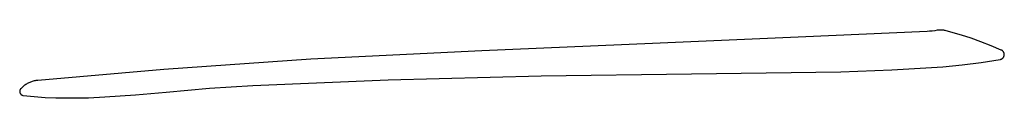
# Model space of a CAD drawing. Units: millimetres. Extents: x 89 to 2123, y -270 to 2232.
# Drawn here: x 1336 to 1375, y 1108 to 1111 of the extents above; entities that cross this region are included whole.
import ezdxf

# ---------------------------------------------------------------- set-up
doc = ezdxf.new("R2010")
doc.units = ezdxf.units.MM
doc.header["$MEASUREMENT"] = 0
doc.layers.add('Default', color=18, linetype='Continuous', true_color=0x000000)

msp = doc.modelspace()

# ---------------------------------------------------------------- linework, layer by layer
at = {"layer": 'Default'}
for p, q in [((1371.60167, 1110.72659), (1366.56881, 1110.49916)), ((1371.70174, 1110.73277), (1371.60167, 1110.72659)), ((1371.80155, 1110.74219), (1371.70174, 1110.73277)), ((1371.90101, 1110.75486), (1371.80155, 1110.74219)), ((1372, 1110.77076), (1371.90101, 1110.75486)), ((1372.02307, 1110.77447), (1372, 1110.77076)), ((1372.04626, 1110.77742), (1372.02307, 1110.77447)), ((1372.06952, 1110.77962), (1372.04626, 1110.77742)), ((1372.09285, 1110.78106), (1372.06952, 1110.77962)), ((1372.11621, 1110.78174), (1372.09285, 1110.78106)), ((1372.13958, 1110.78167), (1372.11621, 1110.78174)), ((1372.16293, 1110.78083), (1372.13958, 1110.78167)), ((1372.18625, 1110.77924), (1372.16293, 1110.78083)), ((1372.2095, 1110.77688), (1372.18625, 1110.77924)), ((1372.23266, 1110.77378), (1372.2095, 1110.77688)), ((1372.25571, 1110.76992), (1372.23266, 1110.77378)), ((1372.27863, 1110.76531), (1372.25571, 1110.76992)), ((1372.30138, 1110.75997), (1372.27863, 1110.76531)), ((1372.62216, 1110.6746), (1372.30138, 1110.75997)), ((1366.56881, 1110.49916), (1360.87598, 1110.2498)), ((1372.94062, 1110.58093), (1372.62216, 1110.6746)), ((1373.32102, 1110.45741), (1372.94062, 1110.58093)), ((1373.69757, 1110.32261), (1373.32102, 1110.45741)), ((1374.10069, 1110.16604), (1373.69757, 1110.32261)), ((1354.21297, 1109.97069), (1347.5354, 1109.64241)), ((1360.87598, 1110.2498), (1354.21297, 1109.97069)), ((1374.5, 1110), (1374.10069, 1110.16604)), ((1374.50606, 1109.99727), (1374.5, 1110)), ((1374.51203, 1109.99433), (1374.50606, 1109.99727)), ((1374.51789, 1109.99118), (1374.51203, 1109.99433)), ((1374.52364, 1109.98784), (1374.51789, 1109.99118)), ((1374.52927, 1109.9843), (1374.52364, 1109.98784)), ((1374.53478, 1109.98056), (1374.52927, 1109.9843)), ((1374.54015, 1109.97664), (1374.53478, 1109.98056)), ((1374.54538, 1109.97253), (1374.54015, 1109.97664)), ((1374.55047, 1109.96825), (1374.54538, 1109.97253)), ((1374.55541, 1109.96379), (1374.55047, 1109.96825)), ((1374.56019, 1109.95917), (1374.55541, 1109.96379)), ((1374.5648, 1109.95438), (1374.56019, 1109.95917)), ((1374.56925, 1109.94943), (1374.5648, 1109.95438)), ((1374.57352, 1109.94434), (1374.56925, 1109.94943)), ((1374.57762, 1109.93909), (1374.57352, 1109.94434)), ((1374.58153, 1109.93371), (1374.57762, 1109.93909)), ((1374.58526, 1109.9282), (1374.58153, 1109.93371)), ((1374.58879, 1109.92257), (1374.58526, 1109.9282)), ((1374.59212, 1109.91681), (1374.58879, 1109.92257)), ((1374.59525, 1109.91094), (1374.59212, 1109.91681)), ((1374.59818, 1109.90497), (1374.59525, 1109.91094)), ((1347.5354, 1109.64241), (1341.79458, 1109.24219)), ((1373.71533, 1109.51484), (1374.4577, 1109.63402)), ((1374.4577, 1109.63402), (1374.46422, 1109.6353)), ((1374.46422, 1109.6353), (1374.4707, 1109.6368)), ((1374.4707, 1109.6368), (1374.47713, 1109.63852)), ((1374.47713, 1109.63852), (1374.48349, 1109.64047)), ((1374.48349, 1109.64047), (1374.48978, 1109.64263)), ((1374.48978, 1109.64263), (1374.49599, 1109.64501)), ((1374.49599, 1109.64501), (1374.50211, 1109.64761)), ((1374.50211, 1109.64761), (1374.50815, 1109.65041)), ((1374.50815, 1109.65041), (1374.51408, 1109.65342)), ((1374.51408, 1109.65342), (1374.5199, 1109.65664)), ((1374.5199, 1109.65664), (1374.52561, 1109.66005)), ((1374.52561, 1109.66005), (1374.5312, 1109.66366)), ((1374.5312, 1109.66366), (1374.53666, 1109.66746)), ((1374.53666, 1109.66746), (1374.54198, 1109.67145)), ((1374.54198, 1109.67145), (1374.54716, 1109.67561)), ((1374.54716, 1109.67561), (1374.5522, 1109.67996)), ((1374.5522, 1109.67996), (1374.55708, 1109.68448)), ((1374.55708, 1109.68448), (1374.56181, 1109.68916)), ((1374.56181, 1109.68916), (1374.56636, 1109.694)), ((1374.56636, 1109.694), (1374.57075, 1109.699)), ((1374.57075, 1109.699), (1374.57497, 1109.70415)), ((1374.57497, 1109.70415), (1374.579, 1109.70944)), ((1374.579, 1109.70944), (1374.58284, 1109.71487)), ((1374.58284, 1109.71487), (1374.5865, 1109.72042)), ((1374.5865, 1109.72042), (1374.58996, 1109.7261)), ((1374.58996, 1109.7261), (1374.59323, 1109.7319)), ((1374.59323, 1109.7319), (1374.59629, 1109.7378)), ((1374.59629, 1109.7378), (1374.59915, 1109.74381)), ((1374.6009, 1109.8989), (1374.59818, 1109.90497)), ((1374.59915, 1109.74381), (1374.60179, 1109.74991)), ((1374.60341, 1109.89274), (1374.6009, 1109.8989)), ((1374.60179, 1109.74991), (1374.60423, 1109.7561)), ((1374.6057, 1109.88649), (1374.60341, 1109.89274)), ((1374.60423, 1109.7561), (1374.60644, 1109.76237)), ((1374.60777, 1109.88017), (1374.6057, 1109.88649)), ((1374.60644, 1109.76237), (1374.60844, 1109.76872)), ((1374.60963, 1109.87379), (1374.60777, 1109.88017)), ((1374.60844, 1109.76872), (1374.61022, 1109.77513)), ((1374.61126, 1109.86734), (1374.60963, 1109.87379)), ((1374.61022, 1109.77513), (1374.61178, 1109.78159)), ((1374.61267, 1109.86084), (1374.61126, 1109.86734)), ((1374.61178, 1109.78159), (1374.61311, 1109.78811)), ((1374.61386, 1109.85429), (1374.61267, 1109.86084)), ((1374.61311, 1109.78811), (1374.61422, 1109.79467)), ((1374.61481, 1109.84771), (1374.61386, 1109.85429)), ((1374.61422, 1109.79467), (1374.61509, 1109.80126)), ((1374.61554, 1109.8411), (1374.61481, 1109.84771)), ((1374.61509, 1109.80126), (1374.61574, 1109.80788)), ((1374.61604, 1109.83447), (1374.61554, 1109.8411)), ((1374.61574, 1109.80788), (1374.61616, 1109.81452)), ((1374.61631, 1109.82782), (1374.61604, 1109.83447)), ((1374.61616, 1109.81452), (1374.61635, 1109.82117)), ((1374.61635, 1109.82117), (1374.61631, 1109.82782)), ((1341.79458, 1109.24219), (1336.87591, 1108.81582)), ((1362.39669, 1109.07029), (1368.23617, 1109.15173)), ((1368.23617, 1109.15173), (1370.22982, 1109.22422)), ((1370.22982, 1109.22422), (1372.22081, 1109.35027)), ((1372.22081, 1109.35027), (1372.96943, 1109.42022)), ((1372.96943, 1109.42022), (1373.71533, 1109.51484)), ((1336.63034, 1108.76272), (1336.59657, 1108.7503)), ((1336.66452, 1108.77396), (1336.63034, 1108.76272)), ((1336.69907, 1108.784), (1336.66452, 1108.77396)), ((1336.73395, 1108.79283), (1336.69907, 1108.784)), ((1336.76912, 1108.80043), (1336.73395, 1108.79283)), ((1336.80453, 1108.8068), (1336.76912, 1108.80043)), ((1336.84014, 1108.81194), (1336.80453, 1108.8068)), ((1336.87591, 1108.81582), (1336.84014, 1108.81194)), ((1345.27808, 1108.61187), (1350.5572, 1108.83266)), ((1350.5572, 1108.83266), (1356.52802, 1108.99639)), ((1356.52802, 1108.99639), (1362.39669, 1109.07029)), ((1336.17143, 1108.39109), (1336.17125, 1108.38563)), ((1336.17125, 1108.38563), (1336.17126, 1108.38017)), ((1336.17126, 1108.38017), (1336.17146, 1108.37471)), ((1336.1718, 1108.39653), (1336.17143, 1108.39109)), ((1336.17146, 1108.37471), (1336.17185, 1108.36927)), ((1336.17236, 1108.40196), (1336.1718, 1108.39653)), ((1336.1731, 1108.40737), (1336.17236, 1108.40196)), ((1336.17404, 1108.41275), (1336.1731, 1108.40737)), ((1336.17516, 1108.41809), (1336.17404, 1108.41275)), ((1336.17647, 1108.42339), (1336.17516, 1108.41809)), ((1336.17796, 1108.42864), (1336.17647, 1108.42339)), ((1336.17964, 1108.43384), (1336.17796, 1108.42864)), ((1336.18149, 1108.43897), (1336.17964, 1108.43384)), ((1336.18352, 1108.44404), (1336.18149, 1108.43897)), ((1336.18573, 1108.44903), (1336.18352, 1108.44404)), ((1336.18811, 1108.45394), (1336.18573, 1108.44903)), ((1336.19066, 1108.45877), (1336.18811, 1108.45394)), ((1336.19338, 1108.46351), (1336.19066, 1108.45877)), ((1336.19626, 1108.46814), (1336.19338, 1108.46351)), ((1336.1993, 1108.47268), (1336.19626, 1108.46814)), ((1336.20249, 1108.4771), (1336.1993, 1108.47268)), ((1336.20584, 1108.48142), (1336.20249, 1108.4771)), ((1336.20933, 1108.48561), (1336.20584, 1108.48142)), ((1336.21297, 1108.48968), (1336.20933, 1108.48561)), ((1336.23788, 1108.51564), (1336.21297, 1108.48968)), ((1336.26368, 1108.54072), (1336.23788, 1108.51564)), ((1336.29034, 1108.56488), (1336.26368, 1108.54072)), ((1336.31782, 1108.5881), (1336.29034, 1108.56488)), ((1336.3461, 1108.61035), (1336.31782, 1108.5881)), ((1336.37514, 1108.63159), (1336.3461, 1108.61035)), ((1336.4049, 1108.65181), (1336.37514, 1108.63159)), ((1336.43535, 1108.67098), (1336.4049, 1108.65181)), ((1336.46645, 1108.68908), (1336.43535, 1108.67098)), ((1336.49816, 1108.70608), (1336.46645, 1108.68908)), ((1336.53044, 1108.72196), (1336.49816, 1108.70608)), ((1336.56326, 1108.73671), (1336.53044, 1108.72196)), ((1336.59657, 1108.7503), (1336.56326, 1108.73671)), ((1341.89669, 1108.36004), (1343.58579, 1108.50741)), ((1343.58579, 1108.50741), (1345.27808, 1108.61187)), ((1336.17185, 1108.36927), (1336.17243, 1108.36384)), ((1336.17243, 1108.36384), (1336.17319, 1108.35844)), ((1336.17319, 1108.35844), (1336.17415, 1108.35306)), ((1336.17415, 1108.35306), (1336.17529, 1108.34772)), ((1336.17529, 1108.34772), (1336.17662, 1108.34243)), ((1336.17662, 1108.34243), (1336.17813, 1108.33718)), ((1336.17813, 1108.33718), (1336.17983, 1108.33199)), ((1336.17983, 1108.33199), (1336.1817, 1108.32687)), ((1336.1817, 1108.32687), (1336.18375, 1108.32181)), ((1336.18375, 1108.32181), (1336.18597, 1108.31682)), ((1336.18597, 1108.31682), (1336.18837, 1108.31192)), ((1336.18837, 1108.31192), (1336.19094, 1108.3071)), ((1336.19094, 1108.3071), (1336.19367, 1108.30238)), ((1336.19367, 1108.30238), (1336.19657, 1108.29775)), ((1336.19657, 1108.29775), (1336.19962, 1108.29322)), ((1336.19962, 1108.29322), (1336.20284, 1108.28881)), ((1336.20284, 1108.28881), (1336.2062, 1108.28451)), ((1336.2062, 1108.28451), (1336.20971, 1108.28033)), ((1336.20971, 1108.28033), (1336.21336, 1108.27627)), ((1336.21336, 1108.27627), (1336.21716, 1108.27235)), ((1336.21716, 1108.27235), (1336.22109, 1108.26856)), ((1336.22109, 1108.26856), (1336.22514, 1108.26491)), ((1336.22514, 1108.26491), (1336.22933, 1108.2614)), ((1336.22933, 1108.2614), (1336.23363, 1108.25804)), ((1336.23363, 1108.25804), (1336.23804, 1108.25483)), ((1336.23804, 1108.25483), (1336.24257, 1108.25178)), ((1336.24257, 1108.25178), (1336.2472, 1108.24888)), ((1336.2472, 1108.24888), (1336.25193, 1108.24615)), ((1336.25193, 1108.24615), (1336.25675, 1108.24359)), ((1336.25675, 1108.24359), (1336.26165, 1108.24119)), ((1336.26165, 1108.24119), (1336.26664, 1108.23897)), ((1336.26664, 1108.23897), (1336.2717, 1108.23692)), ((1336.2717, 1108.23692), (1336.27683, 1108.23505)), ((1336.27683, 1108.23505), (1336.28202, 1108.23336)), ((1336.28202, 1108.23336), (1336.28726, 1108.23186)), ((1336.28726, 1108.23186), (1336.29256, 1108.23053)), ((1336.29256, 1108.23053), (1336.2979, 1108.22939)), ((1336.2979, 1108.22939), (1336.30327, 1108.22844)), ((1336.30327, 1108.22844), (1336.30868, 1108.22768)), ((1336.30868, 1108.22768), (1336.73415, 1108.18223)), ((1336.73415, 1108.18223), (1337.16091, 1108.15104)), ((1337.16091, 1108.15104), (1337.58846, 1108.13414)), ((1337.58846, 1108.13414), (1338.22284, 1108.12832)), ((1338.22284, 1108.12832), (1338.85715, 1108.13983)), ((1338.85715, 1108.13983), (1339.4909, 1108.16863)), ((1339.4909, 1108.16863), (1340.69477, 1108.25211)), ((1340.69477, 1108.25211), (1341.89669, 1108.36004))]:
    msp.add_line(p, q, dxfattribs=at)

doc.saveas('drawing.dxf')
